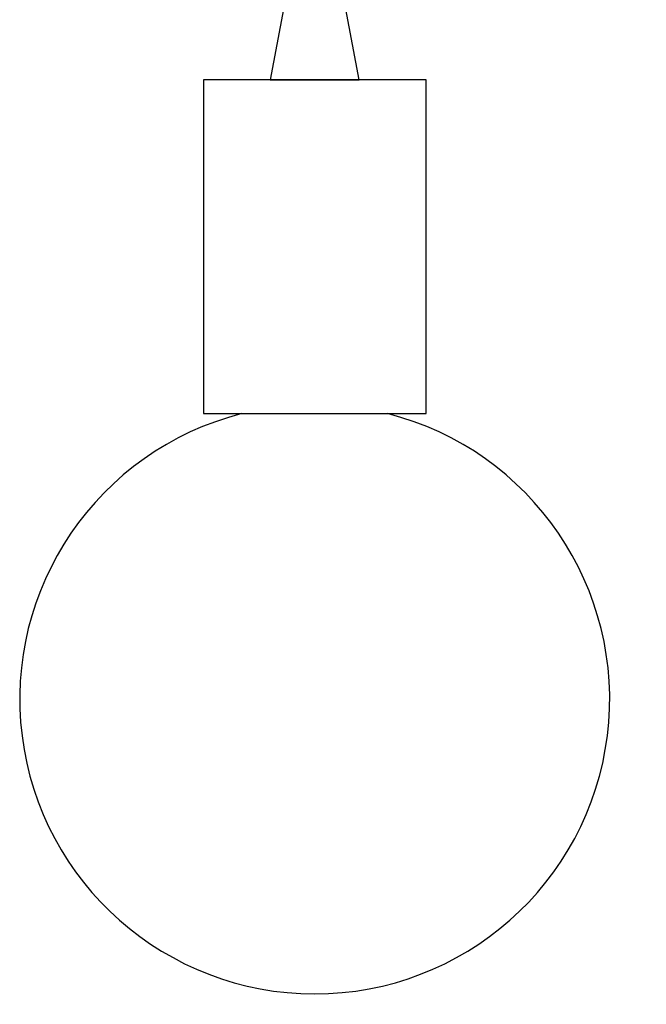
# Model space of a CAD drawing. Units: millimetres. Extents: x 101 to 13111, y 248 to 7479.
# Drawn here: x 4863 to 4975, y 5935 to 6112 of the extents above; entities that cross this region are included whole.
import ezdxf

# ---------------------------------------------------------------- set-up
doc = ezdxf.new("R2010")
doc.units = ezdxf.units.MM
doc.styles.get("Standard").update_dxf_attribs({"font": 'arial.ttf'})
doc.dimstyles.new('WXT10 ISO-25', dxfattribs={"dimscale": 10, "dimtxt": 2.5, "dimasz": 2.5, "dimexe": 1, "dimexo": 1, "dimgap": 1, "dimtad": 1, "dimdec": 0, "dimdsep": 46, "dimtxsty": 'Standard', "dimcen": 2.5, "dimclrd": 142, "dimclre": 142, "dimadec": 0, "dimazin": 0, "dimtfac": 1, "dimtdec": 0, "dimtmove": 0, "dimatfit": 3, "dimfxl": 5, "dimfxlon": 1, "dimarcsym": 0})

# ---------------------------------------------------------------- blocks, each defined once
blk = doc.blocks.new('*D37')
at = {"color": 142, "lineweight": -2, "transparency": 16777216}
for p, q in [((5228.59, 7030.27), (5288.59, 7030.27)), ((5278.59, 5959.71), (5278.59, 7005.27)), ((5228.59, 5934.71), (5288.59, 5934.71))]:
    blk.add_line(p, q, dxfattribs=at)
at = {"color": 142, "transparency": 16777216}
for points in [[(5274.43, 7005.27), (5282.76, 7005.27), (5278.59, 7030.27)], [(5274.43, 5959.71), (5282.76, 5959.71), (5278.59, 5934.71)]]:
    blk.add_solid(points, dxfattribs=at)
at = {"layer": 'Defpoints', "color": 0, "transparency": 16777216}
for p in [(4878.06, 7030.27), (5278.59, 7030.27), (5133.11, 5934.71)]:
    blk.add_point(p, dxfattribs=at)
at = {"color": 0, "transparency": 16777216, "insert": (5255.83, 6482.49), "char_height": 25, "attachment_point": 5, "rotation": 90}
blk.add_mtext('1500', dxfattribs=at)

msp = doc.modelspace()

# ---------------------------------------------------------------- linework, layer by layer
for points in [[(4907.85, 6100.95), (4923.85, 6100.95), (4920.85, 6116.95), (4910.85, 6116.95)], [(4895.85, 6040.95), (4935.85, 6040.95), (4935.85, 6100.95), (4895.85, 6100.95)]]:
    msp.add_lwpolyline(points, close=True)
msp.add_arc((4915.85, 5989.59), 53, 104.3136, 75.6864)
msp.add_rational_spline([(5127.49, 6094.27), (5114.45, 6099.99), (5101.47, 6105.86), (5088.61, 6112.06), (5076.24, 6118.02), (5063.97, 6124.29), (5051.93, 6130.98), (5040.27, 6137.44), (5028.87, 6144.31), (5017.72, 6151.6), (5011.25, 6155.83), (5004.9, 6160.22), (4998.66, 6164.77), (4994.52, 6167.8), (4990.43, 6170.89), (4986.39, 6174.04), (4982.36, 6177.18), (4978.35, 6180.36), (4974.36, 6183.56), (4970.38, 6186.75), (4966.4, 6189.95), (4962.44, 6193.16), (4953.68, 6200.24), (4944.98, 6207.36), (4936.28, 6214.4), (4932.42, 6217.53), (4928.55, 6220.64), (4924.67, 6223.74)], [1, 1, 1, 1, 1, 1, 1, 0.999554199771, 0.999554199771, 1, 0.999786953176, 0.999786953176, 1, 0.999924226961, 0.999924226961, 1, 0.999982614088, 0.999982614088, 1, 0.999997986172, 0.999997986172, 1, 1, 1, 1, 0.999996750974, 0.999996750974, 1], degree=3, knots=[0, 0, 0, 0, 42.759839, 42.759839, 42.759839, 84.047448, 84.047448, 84.047448, 123.996195, 123.996195, 123.996195, 147.169059, 147.169059, 147.169059, 162.54171, 162.54171, 162.54171, 177.884042, 177.884042, 177.884042, 193.193108, 193.193108, 193.193108, 226.89276, 226.89276, 226.89276, 241.782248, 241.782248, 241.782248, 241.782248])

# ---------------------------------------------------------------- dimensions: what is measured, and where the dimension line sits
dim = msp.add_linear_dim(base=(5278.59, 7030.27), p1=(5133.11, 5934.71), p2=(4878.06, 7030.27), angle=90, text='1500', dimstyle='WXT10 ISO-25')
dim.commit()
dim.dimension.update_dxf_attribs({"geometry": '*D37', "text_midpoint": (5255.83, 6482.49)})

doc.saveas('drawing.dxf')
